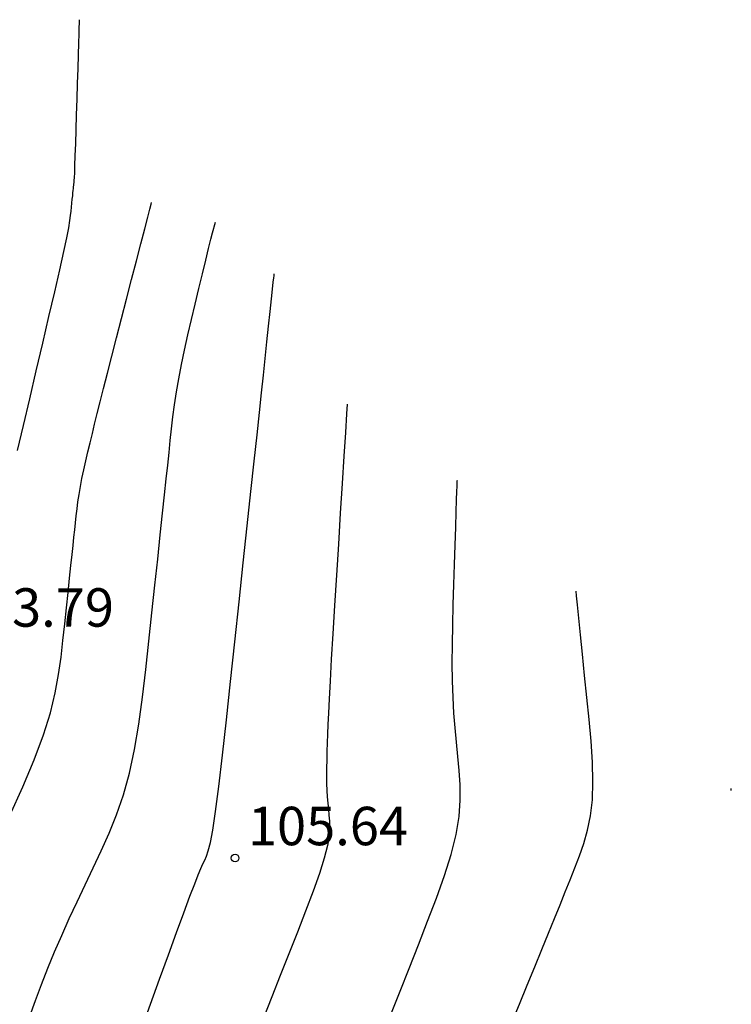
# Model space of a CAD drawing. Units: metres. Extents: x 582194 to 582384, y 4794820 to 4795280.
# Drawn here: x 582243 to 582257, y 4795173 to 4795192 of the extents above; entities that cross this region are included whole.
import ezdxf

# ---------------------------------------------------------------- set-up
doc = ezdxf.new("R2010")
doc.units = ezdxf.units.M
doc.header["$LTSCALE"] = 2
doc.layers.get('0').update_dxf_attribs({"linetype": 'CONTINUOUS'})
for name, color, linetype in [('020104', 34, 'CONTINUOUS'), ('020204', 9, 'CONTINUOUS'), ('020308', 9, 'CONTINUOUS')]:
    doc.layers.add(name, color=color, linetype=linetype)
doc.layers.add('020105', color=24, linetype='CONTINUOUS', lineweight=30)
doc.styles.get("Standard").update_dxf_attribs({"font": 'ROMANS.SHX'})

# ---------------------------------------------------------------- blocks, each defined once
blk = doc.blocks.new('COTAPU')
blk.add_circle((0, 0), 0.075)

msp = doc.modelspace()

# ---------------------------------------------------------------- linework, layer by layer
at = {"layer": '020104'}
for points in [[(582244.271, 4795192.053, 104), (582244.271, 4795192.051, 104), (582244.271, 4795192.051, 104), (582244.271, 4795192.05, 104), (582244.271, 4795192.049, 104), (582244.271, 4795192.048, 104), (582244.271, 4795192.047, 104), (582244.271, 4795192.047, 104), (582244.271, 4795192.046, 104), (582244.271, 4795192.046, 104), (582244.271, 4795192.046, 104), (582244.271, 4795192.045, 104), (582244.271, 4795192.045, 104), (582244.271, 4795192.045, 104), (582244.271, 4795192.044, 104), (582244.271, 4795192.043, 104), (582244.271, 4795192.042, 104), (582244.271, 4795192.041, 104), (582244.271, 4795192.04, 104), (582244.271, 4795192.04, 104), (582244.271, 4795192.039, 104), (582244.271, 4795192.039, 104), (582244.271, 4795192.038, 104), (582244.27, 4795192.038, 104), (582244.27, 4795192.038, 104), (582244.27, 4795192.038, 104), (582244.27, 4795192.038, 104), (582244.27, 4795192.037, 104), (582244.27, 4795192.037, 104), (582244.27, 4795192.037, 104), (582244.27, 4795192.037, 104), (582244.27, 4795192.037, 104), (582244.27, 4795192.037, 104), (582244.27, 4795192.036, 104), (582244.27, 4795192.036, 104), (582244.27, 4795192.036, 104), (582244.27, 4795192.036, 104), (582244.27, 4795192.036, 104), (582244.269, 4795192.033, 104), (582244.269, 4795192.019, 104), (582244.268, 4795191.98, 104), (582244.265, 4795191.904, 104), (582244.261, 4795191.78, 104), (582244.261, 4795191.78, 104), (582244.256, 4795191.598, 104), (582244.249, 4795191.367, 104), (582244.24, 4795191.1, 104), (582244.231, 4795190.808, 104), (582244.222, 4795190.504, 104), (582244.222, 4795190.504, 104), (582244.213, 4795190.2, 104), (582244.203, 4795189.907, 104), (582244.195, 4795189.636, 104), (582244.187, 4795189.4, 104), (582244.18, 4795189.208, 104), (582244.18, 4795189.208, 104), (582244.175, 4795189.068, 104), (582244.17, 4795188.974, 104), (582244.167, 4795188.913, 104), (582244.164, 4795188.874, 104), (582244.161, 4795188.847, 104), (582244.161, 4795188.847, 104), (582244.158, 4795188.822, 104), (582244.155, 4795188.794, 104), (582244.152, 4795188.762, 104), (582244.148, 4795188.723, 104), (582244.142, 4795188.675, 104), (582244.142, 4795188.675, 104), (582244.136, 4795188.617, 104), (582244.129, 4795188.55, 104), (582244.122, 4795188.477, 104), (582244.113, 4795188.399, 104), (582244.105, 4795188.319, 104), (582244.105, 4795188.319, 104), (582244.096, 4795188.235, 104), (582244.082, 4795188.133, 104), (582244.058, 4795187.994, 104), (582244.02, 4795187.8, 104), (582243.963, 4795187.531, 104), (582243.963, 4795187.531, 104), (582243.884, 4795187.176, 104), (582243.786, 4795186.747, 104), (582243.674, 4795186.262, 104), (582243.552, 4795185.74, 104), (582243.425, 4795185.2, 104), (582243.425, 4795185.2, 104), (582243.298, 4795184.66, 104), (582243.175, 4795184.136, 104), (582243.06, 4795183.648, 104)], [(582242.918, 4795176.53, 104.5), (582243.169, 4795177.089, 104.5), (582243.39, 4795177.616, 104.5), (582243.572, 4795178.1, 104.5), (582243.572, 4795178.1, 104.5), (582243.707, 4795178.533, 104.5), (582243.803, 4795178.923, 104.5), (582243.869, 4795179.281, 104.5), (582243.916, 4795179.618, 104.5), (582243.952, 4795179.944, 104.5), (582243.952, 4795179.944, 104.5), (582243.987, 4795180.266, 104.5), (582244.021, 4795180.582, 104.5), (582244.053, 4795180.882, 104.5), (582244.082, 4795181.159, 104.5), (582244.109, 4795181.406, 104.5), (582244.109, 4795181.406, 104.5), (582244.132, 4795181.618, 104.5), (582244.151, 4795181.799, 104.5), (582244.168, 4795181.957, 104.5), (582244.183, 4795182.101, 104.5), (582244.197, 4795182.237, 104.5), (582244.197, 4795182.237, 104.5), (582244.212, 4795182.372, 104.5), (582244.228, 4795182.508, 104.5), (582244.245, 4795182.648, 104.5), (582244.267, 4795182.794, 104.5), (582244.293, 4795182.946, 104.5), (582244.293, 4795182.946, 104.5), (582244.324, 4795183.106, 104.5), (582244.359, 4795183.273, 104.5), (582244.399, 4795183.446, 104.5), (582244.44, 4795183.622, 104.5), (582244.483, 4795183.799, 104.5), (582244.483, 4795183.799, 104.5), (582244.526, 4795183.979, 104.5), (582244.571, 4795184.166, 104.5), (582244.621, 4795184.37, 104.5), (582244.678, 4795184.598, 104.5), (582244.743, 4795184.86, 104.5), (582244.743, 4795184.86, 104.5), (582244.82, 4795185.159, 104.5), (582244.905, 4795185.491, 104.5), (582244.997, 4795185.848, 104.5), (582245.094, 4795186.221, 104.5), (582245.193, 4795186.602, 104.5), (582245.193, 4795186.602, 104.5), (582245.292, 4795186.982, 104.5), (582245.387, 4795187.347, 104.5), (582245.474, 4795187.682, 104.5), (582245.549, 4795187.971, 104.5), (582245.608, 4795188.2, 104.5), (582245.608, 4795188.2, 104.5), (582245.649, 4795188.358, 104.5), (582245.675, 4795188.456, 104.5), (582245.683, 4795188.488, 104.5)], [(582245.484, 4795172.358, 105.5), (582245.662, 4795172.848, 105.5), (582245.662, 4795172.848, 105.5), (582245.838, 4795173.336, 105.5), (582246.009, 4795173.808, 105.5), (582246.168, 4795174.246, 105.5), (582246.31, 4795174.633, 105.5), (582246.429, 4795174.953, 105.5), (582246.429, 4795174.953, 105.5), (582246.522, 4795175.195, 105.5), (582246.591, 4795175.37, 105.5), (582246.643, 4795175.494, 105.5), (582246.683, 4795175.584, 105.5), (582246.718, 4795175.658, 105.5), (582246.718, 4795175.658, 105.5), (582246.752, 4795175.734, 105.5), (582246.788, 4795175.838, 105.5), (582246.829, 4795175.999, 105.5), (582246.875, 4795176.245, 105.5), (582246.929, 4795176.605, 105.5), (582246.929, 4795176.605, 105.5), (582246.992, 4795177.097, 105.5), (582247.064, 4795177.703, 105.5), (582247.141, 4795178.394, 105.5), (582247.223, 4795179.142, 105.5), (582247.306, 4795179.918, 105.5), (582247.306, 4795179.918, 105.5), (582247.39, 4795180.696, 105.5), (582247.471, 4795181.456, 105.5), (582247.549, 4795182.179, 105.5), (582247.62, 4795182.847, 105.5), (582247.684, 4795183.442, 105.5), (582247.684, 4795183.442, 105.5), (582247.739, 4795183.952, 105.5), (582247.785, 4795184.39, 105.5), (582247.826, 4795184.772, 105.5), (582247.863, 4795185.118, 105.5), (582247.898, 4795185.445, 105.5), (582247.898, 4795185.445, 105.5), (582247.932, 4795185.768, 105.5), (582247.965, 4795186.077, 105.5), (582247.995, 4795186.361, 105.5), (582248.021, 4795186.606, 105.5), (582248.042, 4795186.799, 105.5), (582248.042, 4795186.799, 105.5), (582248.056, 4795186.933, 105.5), (582248.065, 4795187.015, 105.5), (582248.07, 4795187.058, 105.5), (582248.072, 4795187.075, 105.5), (582248.073, 4795187.08, 105.5), (582248.073, 4795187.08, 105.5), (582248.073, 4795187.082, 105.5), (582248.074, 4795187.085, 105.5), (582248.074, 4795187.087, 105.5), (582248.075, 4795187.089, 105.5), (582248.075, 4795187.09, 105.5), (582248.075, 4795187.09, 105.5), (582248.075, 4795187.092, 105.5), (582248.075, 4795187.093, 105.5), (582248.075, 4795187.094, 105.5), (582248.075, 4795187.094, 105.5), (582248.075, 4795187.095, 105.5), (582248.075, 4795187.095, 105.5), (582248.075, 4795187.095, 105.5), (582248.075, 4795187.096, 105.5), (582248.075, 4795187.096, 105.5), (582248.075, 4795187.097, 105.5), (582248.075, 4795187.097, 105.5), (582248.075, 4795187.097, 105.5), (582248.075, 4795187.097, 105.5), (582248.075, 4795187.097, 105.5), (582248.075, 4795187.097, 105.5)], [(582249.496, 4795184.551, 106), (582249.484, 4795184.362, 106), (582249.484, 4795184.362, 106), (582249.461, 4795183.997, 106), (582249.432, 4795183.537, 106), (582249.399, 4795183.005, 106), (582249.363, 4795182.425, 106), (582249.325, 4795181.821, 106), (582249.325, 4795181.821, 106), (582249.287, 4795181.216, 106), (582249.25, 4795180.628, 106), (582249.216, 4795180.076, 106), (582249.186, 4795179.577, 106), (582249.162, 4795179.149, 106), (582249.162, 4795179.149, 106), (582249.143, 4795178.802, 106), (582249.13, 4795178.527, 106), (582249.12, 4795178.304, 106), (582249.114, 4795178.116, 106), (582249.108, 4795177.946, 106), (582249.108, 4795177.946, 106), (582249.103, 4795177.78, 106), (582249.099, 4795177.615, 106), (582249.096, 4795177.455, 106), (582249.095, 4795177.301, 106), (582249.096, 4795177.155, 106), (582249.096, 4795177.155, 106), (582249.101, 4795177.019, 106), (582249.109, 4795176.89, 106), (582249.119, 4795176.768, 106), (582249.13, 4795176.651, 106), (582249.141, 4795176.535, 106), (582249.141, 4795176.535, 106), (582249.152, 4795176.417, 106), (582249.155, 4795176.287, 106), (582249.144, 4795176.133, 106), (582249.112, 4795175.941, 106), (582249.05, 4795175.699, 106), (582249.05, 4795175.699, 106), (582248.955, 4795175.399, 106), (582248.832, 4795175.05, 106), (582248.686, 4795174.664, 106), (582248.526, 4795174.252, 106), (582248.359, 4795173.829, 106), (582248.359, 4795173.829, 106), (582248.192, 4795173.405, 106), (582248.029, 4795172.991, 106), (582247.874, 4795172.598, 106)], [(582249.484, 4795184.362, 106), (582249.484, 4795184.362, 106), (582249.461, 4795183.997, 106), (582249.432, 4795183.537, 106), (582249.399, 4795183.005, 106), (582249.363, 4795182.425, 106), (582249.325, 4795181.821, 106), (582249.325, 4795181.821, 106), (582249.287, 4795181.216, 106), (582249.25, 4795180.628, 106), (582249.216, 4795180.076, 106), (582249.186, 4795179.577, 106), (582249.162, 4795179.149, 106), (582249.162, 4795179.149, 106), (582249.143, 4795178.802, 106), (582249.13, 4795178.527, 106), (582249.12, 4795178.304, 106), (582249.114, 4795178.116, 106), (582249.108, 4795177.946, 106), (582249.108, 4795177.946, 106), (582249.103, 4795177.78, 106), (582249.099, 4795177.615, 106), (582249.096, 4795177.455, 106), (582249.095, 4795177.301, 106), (582249.096, 4795177.155, 106), (582249.096, 4795177.155, 106), (582249.101, 4795177.019, 106), (582249.109, 4795176.89, 106), (582249.119, 4795176.768, 106), (582249.13, 4795176.651, 106), (582249.141, 4795176.535, 106), (582249.141, 4795176.535, 106), (582249.152, 4795176.417, 106), (582249.155, 4795176.287, 106), (582249.144, 4795176.133, 106), (582249.112, 4795175.941, 106), (582249.05, 4795175.699, 106), (582249.05, 4795175.699, 106), (582248.955, 4795175.399, 106), (582248.832, 4795175.05, 106), (582248.686, 4795174.664, 106), (582248.526, 4795174.252, 106), (582248.359, 4795173.829, 106), (582248.359, 4795173.829, 106), (582248.192, 4795173.405, 106), (582248.029, 4795172.991, 106), (582247.874, 4795172.598, 106)], [(582250.36, 4795172.677, 106.5), (582250.527, 4795173.099, 106.5), (582250.704, 4795173.546, 106.5), (582250.886, 4795174.005, 106.5), (582250.886, 4795174.005, 106.5), (582251.066, 4795174.466, 106.5), (582251.239, 4795174.918, 106.5), (582251.395, 4795175.356, 106.5), (582251.525, 4795175.771, 106.5), (582251.622, 4795176.157, 106.5), (582251.622, 4795176.157, 106.5), (582251.679, 4795176.507, 106.5), (582251.703, 4795176.827, 106.5), (582251.702, 4795177.125, 106.5), (582251.683, 4795177.408, 106.5), (582251.657, 4795177.683, 106.5), (582251.657, 4795177.683, 106.5), (582251.629, 4795177.958, 106.5), (582251.603, 4795178.237, 106.5), (582251.58, 4795178.527, 106.5), (582251.562, 4795178.831, 106.5), (582251.55, 4795179.155, 106.5), (582251.55, 4795179.155, 106.5), (582251.546, 4795179.501, 106.5), (582251.548, 4795179.867, 106.5), (582251.556, 4795180.248, 106.5), (582251.566, 4795180.638, 106.5), (582251.578, 4795181.034, 106.5), (582251.578, 4795181.034, 106.5), (582251.591, 4795181.427, 106.5), (582251.602, 4795181.805, 106.5), (582251.613, 4795182.152, 106.5), (582251.623, 4795182.451, 106.5), (582251.63, 4795182.688, 106.5), (582251.63, 4795182.688, 106.5), (582251.635, 4795182.852, 106.5), (582251.639, 4795182.954, 106.5), (582251.641, 4795183.008, 106.5), (582251.641, 4795183.032, 106.5), (582251.642, 4795183.039, 106.5), (582251.642, 4795183.039, 106.5), (582251.642, 4795183.044, 106.5), (582251.642, 4795183.049, 106.5), (582251.643, 4795183.053, 106.5), (582251.643, 4795183.057, 106.5), (582251.643, 4795183.06, 106.5), (582251.643, 4795183.06, 106.5), (582251.644, 4795183.062, 106.5), (582251.644, 4795183.063, 106.5), (582251.644, 4795183.064, 106.5), (582251.644, 4795183.064, 106.5), (582251.645, 4795183.064, 106.5), (582251.645, 4795183.064, 106.5), (582251.645, 4795183.064, 106.5), (582251.645, 4795183.064, 106.5), (582251.645, 4795183.064, 106.5), (582251.646, 4795183.064, 106.5), (582251.646, 4795183.064, 106.5), (582251.646, 4795183.064, 106.5), (582251.646, 4795183.064, 106.5), (582251.646, 4795183.064, 106.5), (582251.646, 4795183.064, 106.5)], [(582252.702, 4795172.476, 107), (582252.857, 4795172.85, 107), (582253.009, 4795173.218, 107), (582253.156, 4795173.575, 107), (582253.296, 4795173.915, 107), (582253.425, 4795174.232, 107), (582253.425, 4795174.232, 107), (582253.543, 4795174.522, 107), (582253.65, 4795174.789, 107), (582253.75, 4795175.039, 107), (582253.844, 4795175.277, 107), (582253.936, 4795175.51, 107), (582253.936, 4795175.51, 107), (582254.027, 4795175.743, 107), (582254.112, 4795175.984, 107), (582254.186, 4795176.241, 107), (582254.244, 4795176.522, 107), (582254.28, 4795176.836, 107), (582254.28, 4795176.836, 107), (582254.291, 4795177.187, 107), (582254.281, 4795177.57, 107), (582254.254, 4795177.977, 107), (582254.216, 4795178.4, 107), (582254.172, 4795178.831, 107), (582254.172, 4795178.831, 107), (582254.128, 4795179.261, 107), (582254.086, 4795179.673, 107), (582254.047, 4795180.051, 107), (582254.014, 4795180.378, 107), (582253.988, 4795180.636, 107), (582253.988, 4795180.636, 107), (582253.97, 4795180.814, 107), (582253.961, 4795180.902, 107)]]:
    msp.add_polyline3d(points, dxfattribs=at)
at = {"layer": '020105'}
for points in [[(582243.305, 4795172.612, 105), (582243.419, 4795172.923, 105), (582243.537, 4795173.234, 105), (582243.66, 4795173.549, 105), (582243.791, 4795173.868, 105), (582243.791, 4795173.868, 105), (582243.93, 4795174.19, 105), (582244.076, 4795174.517, 105), (582244.229, 4795174.846, 105), (582244.384, 4795175.177, 105), (582244.542, 4795175.508, 105), (582244.542, 4795175.508, 105), (582244.7, 4795175.842, 105), (582244.853, 4795176.184, 105), (582244.999, 4795176.544, 105), (582245.132, 4795176.931, 105), (582245.25, 4795177.352, 105), (582245.25, 4795177.352, 105), (582245.35, 4795177.815, 105), (582245.434, 4795178.313, 105), (582245.505, 4795178.838, 105), (582245.569, 4795179.38, 105), (582245.629, 4795179.931, 105), (582245.629, 4795179.931, 105), (582245.688, 4795180.481, 105), (582245.746, 4795181.019, 105), (582245.801, 4795181.53, 105), (582245.851, 4795182.003, 105), (582245.897, 4795182.424, 105), (582245.897, 4795182.424, 105), (582245.935, 4795182.785, 105), (582245.968, 4795183.094, 105), (582245.997, 4795183.365, 105), (582246.023, 4795183.609, 105), (582246.047, 4795183.841, 105), (582246.047, 4795183.841, 105), (582246.072, 4795184.071, 105), (582246.099, 4795184.304, 105), (582246.129, 4795184.543, 105), (582246.166, 4795184.791, 105), (582246.21, 4795185.05, 105), (582246.21, 4795185.05, 105), (582246.263, 4795185.324, 105), (582246.324, 4795185.609, 105), (582246.391, 4795185.903, 105), (582246.461, 4795186.203, 105), (582246.534, 4795186.506, 105), (582246.534, 4795186.506, 105), (582246.606, 4795186.807, 105), (582246.676, 4795187.096, 105), (582246.739, 4795187.362, 105), (582246.794, 4795187.591, 105), (582246.838, 4795187.772, 105), (582246.838, 4795187.772, 105), (582246.868, 4795187.898, 105), (582246.928, 4795188.104, 105)], [(582256.988, 4795177.018, 107.5), (582256.989, 4795177.02, 107.5), (582256.989, 4795177.022, 107.5), (582256.989, 4795177.025, 107.5), (582256.989, 4795177.025, 107.5), (582256.989, 4795177.028, 107.5), (582256.989, 4795177.031, 107.5), (582256.989, 4795177.034, 107.5), (582256.989, 4795177.037, 107.5), (582256.988, 4795177.041, 107.5), (582256.988, 4795177.041, 107.5), (582256.988, 4795177.044, 107.5), (582256.988, 4795177.048, 107.5), (582256.987, 4795177.051, 107.5), (582256.987, 4795177.053, 107.5), (582256.987, 4795177.055, 107.5), (582256.987, 4795177.055, 107.5), (582256.987, 4795177.057, 107.5), (582256.987, 4795177.058, 107.5), (582256.987, 4795177.058, 107.5)]]:
    msp.add_polyline3d(points, dxfattribs=at)

# ---------------------------------------------------------------- block references
at = {"layer": '020204'}
msp.add_blockref('COTAPU', (582247.31, 4795175.699, 105.636), dxfattribs=at)

# ---------------------------------------------------------------- texts
at = {"layer": '020308'}
for s, p in [('103.79', (582241.824, 4795180.212, 103.791)), ('105.64', (582247.56, 4795175.949, 105.636))]:
    msp.add_text(s, height=0.75, dxfattribs=at).set_placement(p)

doc.saveas('drawing.dxf')
